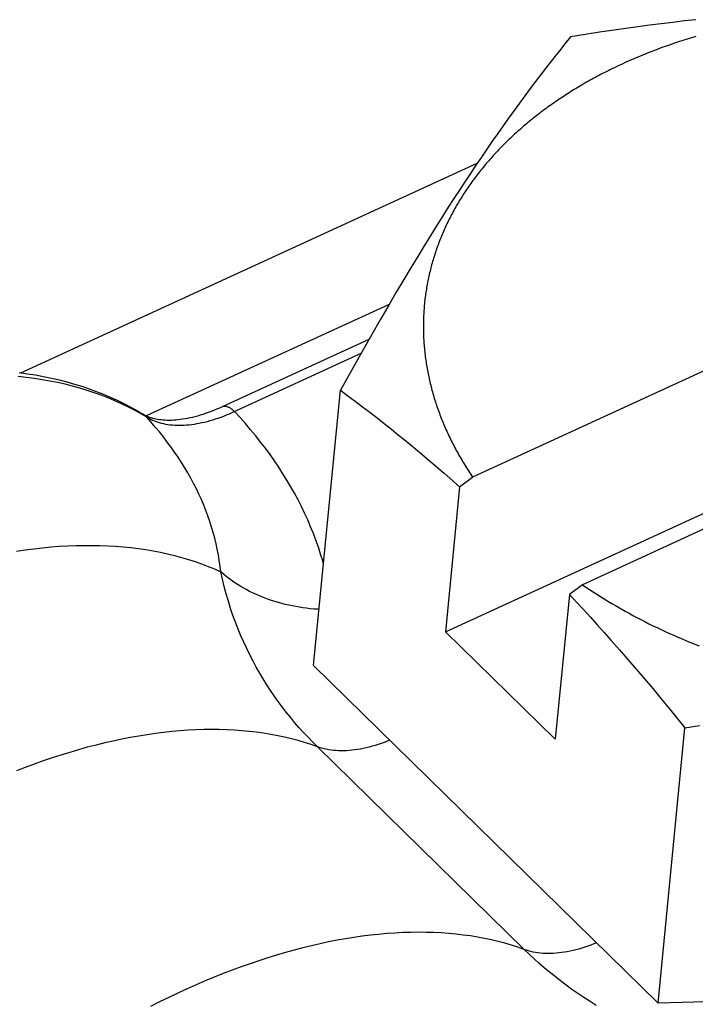
# Model space of a CAD drawing. Units: millimetres. Extents: x 0 to 594, y 0 to 420.
# Drawn here: x 513 to 514, y 110 to 112 of the extents above; entities that cross this region are included whole.
import ezdxf

# ---------------------------------------------------------------- set-up
doc = ezdxf.new("R2010")
doc.units = ezdxf.units.MM
doc.header["$LTSCALE"] = 32.67
doc.layers.get('0').update_dxf_attribs({"linetype": 'CONTINUOUS'})

msp = doc.modelspace()

# ---------------------------------------------------------------- linework, layer by layer
at = {"color": 7, "linetype": 'CONTINUOUS'}
for p, q in [((514.4155, 111.6541), (514.3928, 111.6513)), ((514.4381, 111.6568), (514.4155, 111.6541)), ((514.4606, 111.6593), (514.4381, 111.6568)), ((514.273, 111.6349), (514.2448, 111.6307)), ((514.301, 111.639), (514.273, 111.6349)), ((514.3241, 111.6423), (514.301, 111.639)), ((514.3471, 111.6454), (514.3241, 111.6423)), ((514.37, 111.6484), (514.3471, 111.6454)), ((514.3928, 111.6513), (514.37, 111.6484)), ((514.2162, 111.6262), (514.2053, 111.6125)), ((514.2448, 111.6307), (514.2162, 111.6262)), ((514.4269, 111.6161), (514.4187, 111.6134)), ((514.4352, 111.6188), (514.4269, 111.6161)), ((514.4435, 111.6214), (514.4352, 111.6188)), ((514.4518, 111.6239), (514.4435, 111.6214)), ((514.4602, 111.6264), (514.4518, 111.6239)), ((514.1945, 111.5989), (514.1837, 111.5852)), ((514.2053, 111.6125), (514.1945, 111.5989)), ((514.3705, 111.5958), (514.3627, 111.5927)), ((514.3785, 111.5989), (514.3705, 111.5958)), ((514.3864, 111.6019), (514.3785, 111.5989)), ((514.3944, 111.6048), (514.3864, 111.6019)), ((514.4025, 111.6077), (514.3944, 111.6048)), ((514.4106, 111.6106), (514.4025, 111.6077)), ((514.4187, 111.6134), (514.4106, 111.6106)), ((514.1837, 111.5852), (514.1695, 111.5668)), ((514.3241, 111.5763), (514.3166, 111.5728)), ((514.3317, 111.5797), (514.3241, 111.5763)), ((514.3394, 111.583), (514.3317, 111.5797)), ((514.3471, 111.5863), (514.3394, 111.583)), ((514.3549, 111.5895), (514.3471, 111.5863)), ((514.3627, 111.5927), (514.3549, 111.5895)), ((514.1695, 111.5668), (514.1589, 111.553)), ((514.2833, 111.5566), (514.2796, 111.5548)), ((514.2869, 111.5585), (514.2833, 111.5566)), ((514.2906, 111.5603), (514.2869, 111.5585)), ((514.2942, 111.5622), (514.2906, 111.5603)), ((514.2979, 111.564), (514.2942, 111.5622)), ((514.3016, 111.5658), (514.2979, 111.564)), ((514.3091, 111.5693), (514.3016, 111.5658)), ((514.3166, 111.5728), (514.3091, 111.5693)), ((514.1483, 111.5391), (514.1378, 111.5251)), ((514.1589, 111.553), (514.1483, 111.5391)), ((514.2476, 111.5375), (514.2442, 111.5355)), ((514.2511, 111.5394), (514.2476, 111.5375)), ((514.2546, 111.5414), (514.2511, 111.5394)), ((514.2582, 111.5433), (514.2546, 111.5414)), ((514.2617, 111.5453), (514.2582, 111.5433)), ((514.2653, 111.5472), (514.2617, 111.5453)), ((514.2688, 111.5491), (514.2653, 111.5472)), ((514.2724, 111.551), (514.2688, 111.5491)), ((514.276, 111.5529), (514.2724, 111.551)), ((514.2796, 111.5548), (514.276, 111.5529)), ((514.1378, 111.5251), (514.1273, 111.5109)), ((514.2169, 111.5191), (514.2135, 111.517)), ((514.2202, 111.5212), (514.2169, 111.5191)), ((514.2236, 111.5233), (514.2202, 111.5212)), ((514.227, 111.5253), (514.2236, 111.5233)), ((514.2304, 111.5274), (514.227, 111.5253)), ((514.2338, 111.5294), (514.2304, 111.5274)), ((514.2372, 111.5314), (514.2338, 111.5294)), ((514.2407, 111.5335), (514.2372, 111.5314)), ((514.2442, 111.5355), (514.2407, 111.5335)), ((514.1273, 111.5109), (514.1167, 111.4966)), ((514.1874, 111.4998), (514.1842, 111.4976)), ((514.1906, 111.502), (514.1874, 111.4998)), ((514.1939, 111.5042), (514.1906, 111.502)), ((514.1971, 111.5063), (514.1939, 111.5042)), ((514.2004, 111.5085), (514.1971, 111.5063)), ((514.2036, 111.5106), (514.2004, 111.5085)), ((514.2069, 111.5128), (514.2036, 111.5106)), ((514.2102, 111.5149), (514.2069, 111.5128)), ((514.2135, 111.517), (514.2102, 111.5149)), ((514.1062, 111.4822), (514.0957, 111.4676)), ((514.1167, 111.4966), (514.1062, 111.4822)), ((514.1624, 111.4818), (514.1593, 111.4795)), ((514.1655, 111.4841), (514.1624, 111.4818)), ((514.1685, 111.4864), (514.1655, 111.4841)), ((514.1717, 111.4886), (514.1685, 111.4864)), ((514.1748, 111.4909), (514.1717, 111.4886)), ((514.1779, 111.4931), (514.1748, 111.4909)), ((514.1811, 111.4954), (514.1779, 111.4931)), ((514.1842, 111.4976), (514.1811, 111.4954)), ((515.5437, 111.4654), (514.0255, 110.7683)), ((514.0957, 111.4676), (514.0851, 111.4528)), ((514.1355, 111.4607), (514.1327, 111.4583)), ((514.1385, 111.4631), (514.1355, 111.4607)), ((514.1414, 111.4655), (514.1385, 111.4631)), ((514.1443, 111.4679), (514.1414, 111.4655)), ((514.1473, 111.4702), (514.1443, 111.4679)), ((514.1503, 111.4725), (514.1473, 111.4702)), ((514.1533, 111.4749), (514.1503, 111.4725)), ((514.1563, 111.4772), (514.1533, 111.4749)), ((514.1593, 111.4795), (514.1563, 111.4772)), ((514.0851, 111.4528), (514.0745, 111.4378)), ((514.1157, 111.4437), (514.1129, 111.4413)), ((514.1185, 111.4462), (514.1157, 111.4437)), ((514.1213, 111.4487), (514.1185, 111.4462)), ((514.1241, 111.4511), (514.1213, 111.4487)), ((514.1269, 111.4535), (514.1241, 111.4511)), ((514.1298, 111.4559), (514.1269, 111.4535)), ((514.1327, 111.4583), (514.1298, 111.4559)), ((514.0639, 111.4226), (514.0533, 111.4073)), ((514.0745, 111.4378), (514.0639, 111.4226)), ((514.0941, 111.4237), (514.0915, 111.4212)), ((514.0967, 111.4263), (514.0941, 111.4237)), ((514.0994, 111.4288), (514.0967, 111.4263)), ((514.102, 111.4313), (514.0994, 111.4288)), ((514.1047, 111.4338), (514.102, 111.4313)), ((514.1074, 111.4363), (514.1047, 111.4338)), ((514.1102, 111.4388), (514.1074, 111.4363)), ((514.1129, 111.4413), (514.1102, 111.4388)), ((514.0533, 111.4073), (514.0426, 111.3917)), ((514.0737, 111.4031), (514.0712, 111.4004)), ((514.0762, 111.4057), (514.0737, 111.4031)), ((514.0787, 111.4083), (514.0762, 111.4057)), ((514.0812, 111.4109), (514.0787, 111.4083)), ((514.0837, 111.4135), (514.0812, 111.4109)), ((514.0863, 111.416), (514.0837, 111.4135)), ((514.0889, 111.4186), (514.0863, 111.416)), ((514.0915, 111.4212), (514.0889, 111.4186)), ((514.0426, 111.3917), (514.0319, 111.3759)), ((514.0569, 111.3845), (514.0545, 111.3818)), ((514.0592, 111.3872), (514.0569, 111.3845)), ((514.0616, 111.3898), (514.0592, 111.3872)), ((514.064, 111.3925), (514.0616, 111.3898)), ((514.0664, 111.3952), (514.064, 111.3925)), ((514.0688, 111.3978), (514.0664, 111.3952)), ((514.0712, 111.4004), (514.0688, 111.3978)), ((514.0319, 111.3759), (514.0212, 111.3599)), ((514.041, 111.3655), (514.0388, 111.3627)), ((514.0432, 111.3682), (514.041, 111.3655)), ((514.0454, 111.371), (514.0432, 111.3682)), ((514.0477, 111.3737), (514.0454, 111.371)), ((514.05, 111.3764), (514.0477, 111.3737)), ((514.0522, 111.3791), (514.05, 111.3764)), ((514.0545, 111.3818), (514.0522, 111.3791)), ((514.0212, 111.3599), (514.0105, 111.3437)), ((514.0262, 111.3461), (514.0241, 111.3433)), ((514.0282, 111.3489), (514.0262, 111.3461)), ((514.0303, 111.3517), (514.0282, 111.3489)), ((514.0324, 111.3545), (514.0303, 111.3517)), ((514.0345, 111.3572), (514.0324, 111.3545)), ((514.0367, 111.36), (514.0345, 111.3572)), ((514.0388, 111.3627), (514.0367, 111.36)), ((513.9997, 111.3273), (513.9889, 111.3107)), ((514.0105, 111.3437), (513.9997, 111.3273)), ((514.0123, 111.3263), (514.0104, 111.3234)), ((514.0142, 111.3291), (514.0123, 111.3263)), ((514.0162, 111.332), (514.0142, 111.3291)), ((514.0181, 111.3348), (514.0162, 111.332)), ((514.0201, 111.3376), (514.0181, 111.3348)), ((514.0221, 111.3405), (514.0201, 111.3376)), ((514.0241, 111.3433), (514.0221, 111.3405)), ((513.9889, 111.3107), (513.9781, 111.2939)), ((514.0013, 111.309), (513.9995, 111.3061)), ((514.0031, 111.3119), (514.0013, 111.309)), ((514.0049, 111.3148), (514.0031, 111.3119)), ((514.0067, 111.3177), (514.0049, 111.3148)), ((514.0085, 111.3206), (514.0067, 111.3177)), ((514.0104, 111.3234), (514.0085, 111.3206)), ((513.9781, 111.2939), (513.9673, 111.2769)), ((513.9893, 111.2886), (513.9877, 111.2856)), ((513.991, 111.2915), (513.9893, 111.2886)), ((513.9926, 111.2944), (513.991, 111.2915)), ((513.9943, 111.2974), (513.9926, 111.2944)), ((513.996, 111.3003), (513.9943, 111.2974)), ((513.9978, 111.3032), (513.996, 111.3003)), ((513.9995, 111.3061), (513.9978, 111.3032)), ((513.9673, 111.2769), (513.9565, 111.2598)), ((513.9799, 111.2708), (513.9785, 111.2678)), ((513.9815, 111.2737), (513.9799, 111.2708)), ((513.983, 111.2767), (513.9815, 111.2737)), ((513.9845, 111.2797), (513.983, 111.2767)), ((513.9861, 111.2826), (513.9845, 111.2797)), ((513.9877, 111.2856), (513.9861, 111.2826)), ((513.9565, 111.2598), (513.9438, 111.2395)), ((513.97, 111.2497), (513.9686, 111.2467)), ((513.9713, 111.2527), (513.97, 111.2497)), ((513.9727, 111.2558), (513.9713, 111.2527)), ((513.9741, 111.2588), (513.9727, 111.2558)), ((513.9755, 111.2618), (513.9741, 111.2588)), ((513.977, 111.2648), (513.9755, 111.2618)), ((513.9785, 111.2678), (513.977, 111.2648)), ((515.7576, 111.2557), (514.2394, 110.5586)), ((513.9438, 111.2395), (513.9312, 111.219)), ((513.9623, 111.2315), (513.9611, 111.2284)), ((513.9635, 111.2345), (513.9623, 111.2315)), ((513.9648, 111.2376), (513.9635, 111.2345)), ((513.966, 111.2406), (513.9648, 111.2376)), ((513.9673, 111.2437), (513.966, 111.2406)), ((513.9686, 111.2467), (513.9673, 111.2437)), ((513.9312, 111.219), (513.9185, 111.1982)), ((513.9554, 111.213), (513.9543, 111.2099)), ((513.9565, 111.2161), (513.9554, 111.213)), ((513.9576, 111.2192), (513.9565, 111.2161)), ((513.9588, 111.2223), (513.9576, 111.2192)), ((513.9599, 111.2253), (513.9588, 111.2223)), ((513.9611, 111.2284), (513.9599, 111.2253)), ((513.9185, 111.1982), (513.9058, 111.1773)), ((513.9493, 111.1944), (513.9484, 111.1913)), ((513.9503, 111.1975), (513.9493, 111.1944)), ((513.9513, 111.2006), (513.9503, 111.1975)), ((513.9523, 111.2037), (513.9513, 111.2006)), ((513.9533, 111.2068), (513.9523, 111.2037)), ((513.9543, 111.2099), (513.9533, 111.2068)), ((513.9058, 111.1773), (513.8913, 111.153)), ((513.944, 111.1756), (513.9432, 111.1725)), ((513.9449, 111.1788), (513.944, 111.1756)), ((513.9457, 111.1819), (513.9449, 111.1788)), ((513.9466, 111.185), (513.9457, 111.1819)), ((513.9475, 111.1882), (513.9466, 111.185)), ((513.9484, 111.1913), (513.9475, 111.1882)), ((513.9727, 110.4671), (515.5398, 111.1866)), ((513.9396, 111.1567), (513.9389, 111.1535)), ((513.9403, 111.1599), (513.9396, 111.1567)), ((513.941, 111.163), (513.9403, 111.1599)), ((513.9417, 111.1662), (513.941, 111.163)), ((513.9425, 111.1693), (513.9417, 111.1662)), ((513.9432, 111.1725), (513.9425, 111.1693)), ((513.8913, 111.153), (513.8767, 111.1284)), ((513.9354, 111.1345), (513.9349, 111.1313)), ((513.9359, 111.1377), (513.9354, 111.1345)), ((513.9365, 111.1408), (513.9359, 111.1377)), ((513.937, 111.144), (513.9365, 111.1408)), ((513.9376, 111.1472), (513.937, 111.144)), ((513.9383, 111.1504), (513.9376, 111.1472)), ((513.9389, 111.1535), (513.9383, 111.1504)), ((513.8767, 111.1284), (513.8621, 111.1034)), ((513.9327, 111.1153), (513.9323, 111.1121)), ((513.9331, 111.1185), (513.9327, 111.1153)), ((513.9335, 111.1217), (513.9331, 111.1185)), ((513.9339, 111.1249), (513.9335, 111.1217)), ((513.9344, 111.1281), (513.9339, 111.1249)), ((513.9349, 111.1313), (513.9344, 111.1281)), ((513.8629, 111.1047), (513.3895, 110.8873)), ((513.8621, 111.1034), (513.8456, 111.0749)), ((513.9308, 111.0961), (513.9306, 111.0929)), ((513.9311, 111.0993), (513.9308, 111.0961)), ((513.9313, 111.1025), (513.9311, 111.0993)), ((513.9316, 111.1057), (513.9313, 111.1025)), ((513.932, 111.1089), (513.9316, 111.1057)), ((513.9323, 111.1121), (513.932, 111.1089)), ((513.9299, 111.08), (513.9298, 111.0767)), ((513.93, 111.0832), (513.9299, 111.08)), ((513.9302, 111.0864), (513.93, 111.0832)), ((513.9304, 111.0896), (513.9302, 111.0864)), ((513.9306, 111.0929), (513.9304, 111.0896)), ((513.8456, 111.0749), (513.829, 111.0459)), ((513.9296, 111.0703), (513.9295, 111.0671)), ((513.9295, 111.0671), (513.9295, 111.0638)), ((513.9295, 111.0638), (513.9295, 111.0606)), ((513.9295, 111.0606), (513.9295, 111.0574)), ((513.9297, 111.0735), (513.9296, 111.0703)), ((513.9298, 111.0767), (513.9297, 111.0735)), ((513.829, 111.0459), (513.8103, 111.013)), ((513.9295, 111.0574), (513.9296, 111.0541)), ((513.9296, 111.0541), (513.9296, 111.0509)), ((513.9296, 111.0509), (513.9297, 111.0477)), ((513.9297, 111.0477), (513.9298, 111.0444)), ((513.9298, 111.0444), (513.93, 111.0412)), ((513.93, 111.0412), (513.9301, 111.038)), ((513.8235, 111.0364), (513.5373, 110.905)), ((513.9301, 111.038), (513.9303, 111.0347)), ((513.9303, 111.0347), (513.9305, 111.0315)), ((513.9305, 111.0315), (513.9307, 111.0282)), ((513.9307, 111.0282), (513.931, 111.025)), ((513.931, 111.025), (513.9312, 111.0218)), ((513.9312, 111.0218), (513.9315, 111.0185)), ((513.8103, 111.013), (513.7894, 110.9759)), ((513.9315, 111.0185), (513.9319, 111.0153)), ((513.9319, 111.0153), (513.9322, 111.012)), ((513.9322, 111.012), (513.9326, 111.0088)), ((513.9326, 111.0088), (513.9329, 111.0055)), ((513.9329, 111.0055), (513.9333, 111.0023)), ((513.9333, 111.0023), (513.9338, 110.9991)), ((513.9338, 110.9991), (513.9342, 110.9958)), ((513.9342, 110.9958), (513.9347, 110.9926)), ((513.9347, 110.9926), (513.9352, 110.9893)), ((513.9352, 110.9893), (513.9357, 110.9861)), ((513.9357, 110.9861), (513.9363, 110.9829)), ((513.9363, 110.9829), (513.9368, 110.9796)), ((513.142, 110.9719), (513.1581, 110.9697)), ((513.1581, 110.9697), (513.1739, 110.9672)), ((513.1739, 110.9672), (513.1895, 110.9643)), ((513.1895, 110.9643), (513.2049, 110.9611)), ((513.7894, 110.9759), (513.7682, 110.9376)), ((513.9368, 110.9796), (513.9374, 110.9764)), ((513.9374, 110.9764), (513.938, 110.9732)), ((513.938, 110.9732), (513.9387, 110.9699)), ((513.9387, 110.9699), (513.9393, 110.9667)), ((513.9393, 110.9667), (513.94, 110.9635)), ((513.94, 110.9635), (513.9407, 110.9602)), ((513.2049, 110.9611), (513.2201, 110.9576)), ((513.2201, 110.9576), (513.235, 110.9537)), ((513.235, 110.9537), (513.2497, 110.9495)), ((513.2497, 110.9495), (513.2642, 110.9451)), ((513.2642, 110.9451), (513.2784, 110.9402)), ((513.9407, 110.9602), (513.9414, 110.957)), ((513.9414, 110.957), (513.9422, 110.9538)), ((513.9422, 110.9538), (513.943, 110.9505)), ((513.943, 110.9505), (513.9438, 110.9473)), ((513.9438, 110.9473), (513.9446, 110.9441)), ((513.9446, 110.9441), (513.9454, 110.9409)), ((513.2784, 110.9402), (513.2924, 110.9351)), ((513.2924, 110.9351), (513.3062, 110.9297)), ((513.3062, 110.9297), (513.3196, 110.9239)), ((513.3196, 110.9239), (513.3329, 110.9179)), ((513.7158, 110.4012), (513.7682, 110.9376)), ((513.7682, 110.9376), (513.7826, 110.9268)), ((513.7826, 110.9268), (513.7969, 110.9161)), ((513.9454, 110.9409), (513.9463, 110.9376)), ((513.9463, 110.9376), (513.9472, 110.9344)), ((513.9472, 110.9344), (513.9481, 110.9312)), ((513.9481, 110.9312), (513.949, 110.928)), ((513.949, 110.928), (513.9499, 110.9248)), ((513.9499, 110.9248), (513.9509, 110.9216)), ((513.3329, 110.9179), (513.3459, 110.9115)), ((513.3459, 110.9115), (513.3586, 110.9049)), ((513.3586, 110.9049), (513.3711, 110.8979)), ((513.5373, 110.905), (513.5322, 110.9027)), ((513.7969, 110.9161), (513.8112, 110.9052)), ((513.8112, 110.9052), (513.8253, 110.8944)), ((513.9509, 110.9216), (513.9519, 110.9184)), ((513.9519, 110.9184), (513.9529, 110.9151)), ((513.9529, 110.9151), (513.954, 110.9119)), ((513.954, 110.9119), (513.955, 110.9087)), ((513.955, 110.9087), (513.9561, 110.9055)), ((513.9561, 110.9055), (513.9572, 110.9023)), ((513.3711, 110.8979), (513.3833, 110.8907)), ((513.386, 110.8891), (513.3833, 110.8907)), ((513.389, 110.8876), (513.386, 110.8891)), ((513.392, 110.8862), (513.389, 110.8876)), ((513.3951, 110.8849), (513.392, 110.8862)), ((513.4846, 110.8858), (513.4797, 110.8846)), ((513.4897, 110.8872), (513.4846, 110.8858)), ((513.4948, 110.8887), (513.4897, 110.8872)), ((513.5, 110.8903), (513.4948, 110.8887)), ((513.5052, 110.8921), (513.5, 110.8903)), ((513.5105, 110.8939), (513.5052, 110.8921)), ((513.5159, 110.8959), (513.5105, 110.8939)), ((513.5213, 110.8981), (513.5159, 110.8959)), ((513.5267, 110.9003), (513.5213, 110.8981)), ((513.5322, 110.9027), (513.5267, 110.9003)), ((513.8253, 110.8944), (513.8393, 110.8835)), ((513.9572, 110.9023), (513.9584, 110.8991)), ((513.9584, 110.8991), (513.9595, 110.896)), ((513.9595, 110.896), (513.9607, 110.8928)), ((513.9607, 110.8928), (513.9619, 110.8896)), ((513.9619, 110.8896), (513.9631, 110.8864)), ((513.9631, 110.8864), (513.9643, 110.8832)), ((513.3983, 110.8838), (513.3951, 110.8849)), ((513.4015, 110.8828), (513.3983, 110.8838)), ((513.4049, 110.8819), (513.4015, 110.8828)), ((513.4082, 110.8812), (513.4049, 110.8819)), ((513.4117, 110.8805), (513.4082, 110.8812)), ((513.4153, 110.8799), (513.4117, 110.8805)), ((513.4189, 110.8795), (513.4153, 110.8799)), ((513.4227, 110.8791), (513.4189, 110.8795)), ((513.4265, 110.8789), (513.4227, 110.8791)), ((513.4305, 110.8787), (513.4265, 110.8789)), ((513.4345, 110.8787), (513.4305, 110.8787)), ((513.4386, 110.8788), (513.4345, 110.8787)), ((513.4428, 110.8789), (513.4386, 110.8788)), ((513.4471, 110.8792), (513.4428, 110.8789)), ((513.4515, 110.8796), (513.4471, 110.8792)), ((513.456, 110.8802), (513.4515, 110.8796)), ((513.4605, 110.8808), (513.456, 110.8802)), ((513.4652, 110.8816), (513.4605, 110.8808)), ((513.4699, 110.8825), (513.4652, 110.8816)), ((513.4748, 110.8835), (513.4699, 110.8825)), ((513.4797, 110.8846), (513.4748, 110.8835)), ((513.8393, 110.8835), (513.8533, 110.8725)), ((513.8533, 110.8725), (513.8673, 110.8614)), ((513.9643, 110.8832), (513.9656, 110.88)), ((513.9656, 110.88), (513.9669, 110.8769)), ((513.9669, 110.8769), (513.9682, 110.8737)), ((513.9682, 110.8737), (513.9695, 110.8705)), ((513.9695, 110.8705), (513.9709, 110.8674)), ((513.9709, 110.8674), (513.9722, 110.8642)), ((513.8673, 110.8614), (513.8812, 110.8502)), ((513.8812, 110.8502), (513.8923, 110.8412)), ((513.9722, 110.8642), (513.9736, 110.861)), ((513.9736, 110.861), (513.975, 110.8579)), ((513.975, 110.8579), (513.9765, 110.8547)), ((513.9765, 110.8547), (513.9779, 110.8516)), ((513.9779, 110.8516), (513.9794, 110.8484)), ((513.9794, 110.8484), (513.9809, 110.8453)), ((513.8923, 110.8412), (513.9034, 110.8321)), ((513.9034, 110.8321), (513.9145, 110.823)), ((513.9809, 110.8453), (513.9825, 110.8422)), ((513.9825, 110.8422), (513.984, 110.839)), ((513.984, 110.839), (513.9856, 110.8359)), ((513.9856, 110.8359), (513.9872, 110.8328)), ((513.9872, 110.8328), (513.9888, 110.8297)), ((513.9888, 110.8297), (513.9904, 110.8265)), ((513.9145, 110.823), (513.9256, 110.8137)), ((513.9256, 110.8137), (513.9366, 110.8044)), ((513.9904, 110.8265), (513.9921, 110.8234)), ((513.9921, 110.8234), (513.9937, 110.8203)), ((513.9937, 110.8203), (513.9954, 110.8172)), ((513.9954, 110.8172), (513.9971, 110.8141)), ((513.9971, 110.8141), (513.9989, 110.811)), ((513.9989, 110.811), (514.0006, 110.808)), ((513.9366, 110.8044), (513.9477, 110.795)), ((513.9477, 110.795), (513.9587, 110.7856)), ((514.0006, 110.808), (514.0024, 110.8049)), ((514.0024, 110.8049), (514.0042, 110.8018)), ((514.0042, 110.8018), (514.0061, 110.7987)), ((514.0061, 110.7987), (514.0079, 110.7957)), ((514.0079, 110.7957), (514.0098, 110.7926)), ((514.0098, 110.7926), (514.0117, 110.7895)), ((514.0117, 110.7895), (514.0136, 110.7865)), ((513.9587, 110.7856), (513.9698, 110.776)), ((513.9698, 110.776), (513.9809, 110.7663)), ((514.0136, 110.7865), (514.0155, 110.7834)), ((514.0155, 110.7834), (514.0174, 110.7804)), ((514.0174, 110.7804), (514.0194, 110.7774)), ((514.0194, 110.7774), (514.0214, 110.7743)), ((514.0214, 110.7743), (514.0234, 110.7713)), ((514.0234, 110.7713), (514.0255, 110.7683)), ((513.9809, 110.7663), (514.0002, 110.7492)), ((514.0002, 110.7492), (514.0255, 110.7683)), ((514.0002, 110.7492), (513.9727, 110.4671)), ((514.2394, 110.5586), (514.2142, 110.5395)), ((514.2394, 110.5586), (514.2463, 110.5539)), ((514.2463, 110.5539), (514.2533, 110.5492)), ((514.2533, 110.5492), (514.2603, 110.5446)), ((514.2603, 110.5446), (514.2675, 110.54)), ((514.2675, 110.54), (514.2746, 110.5355)), ((514.2142, 110.5395), (514.1866, 110.2574)), ((514.2142, 110.5395), (514.2278, 110.5249)), ((514.2278, 110.5249), (514.2413, 110.5101)), ((514.2746, 110.5355), (514.2819, 110.531)), ((514.2819, 110.531), (514.2892, 110.5266)), ((514.2892, 110.5266), (514.2965, 110.5221)), ((514.2965, 110.5221), (514.3039, 110.5178)), ((514.2413, 110.5101), (514.2549, 110.4953)), ((514.3039, 110.5178), (514.3114, 110.5135)), ((514.3114, 110.5135), (514.3151, 110.5113)), ((514.3151, 110.5113), (514.3227, 110.5071)), ((514.3227, 110.5071), (514.3303, 110.5029)), ((514.3303, 110.5029), (514.3379, 110.4988)), ((514.2549, 110.4953), (514.2684, 110.4803)), ((514.3379, 110.4988), (514.3456, 110.4947)), ((514.3456, 110.4947), (514.3534, 110.4906)), ((514.3534, 110.4906), (514.3612, 110.4867)), ((514.3612, 110.4867), (514.369, 110.4827)), ((514.369, 110.4827), (514.3769, 110.4788)), ((513.9727, 110.4671), (514.1866, 110.2574)), ((514.2684, 110.4803), (514.2819, 110.4652)), ((514.2819, 110.4652), (514.2954, 110.45)), ((514.3769, 110.4788), (514.3849, 110.475)), ((514.3849, 110.475), (514.3929, 110.4712)), ((514.3929, 110.4712), (514.4009, 110.4675)), ((514.4009, 110.4675), (514.409, 110.4638)), ((514.409, 110.4638), (514.4172, 110.4601)), ((514.2954, 110.45), (514.3116, 110.4316)), ((514.4172, 110.4601), (514.4254, 110.4565)), ((514.4254, 110.4565), (514.4336, 110.453)), ((514.4336, 110.453), (514.4419, 110.4495)), ((514.4419, 110.4495), (514.4502, 110.4461)), ((514.4502, 110.4461), (514.4586, 110.4427)), ((514.3116, 110.4316), (514.3277, 110.4131)), ((514.4586, 110.4427), (514.467, 110.4394)), ((514.3277, 110.4131), (514.3439, 110.3943)), ((514.3868, 109.7435), (513.7158, 110.4012)), ((514.3439, 110.3943), (514.3601, 110.3753)), ((514.3601, 110.3753), (514.3763, 110.3561)), ((514.3763, 110.3561), (514.3926, 110.3366)), ((514.3926, 110.3366), (514.409, 110.3169)), ((514.409, 110.3169), (514.4254, 110.2968)), ((514.4254, 110.2968), (514.4392, 110.2799)), ((514.3868, 109.7435), (514.4392, 110.2799)), ((514.4392, 110.2799), (514.4678, 110.2844)), ((515.5059, 109.7744), (514.3868, 109.7435))]:
    msp.add_line(p, q, dxfattribs=at)
at = {"color": 9, "linetype": 'CONTINUOUS'}
for p, q in [((513.1455, 110.9715), (514.0344, 111.3796)), ((513.8079, 111.0088), (513.5563, 110.8933)), ((513.1559, 110.9623), (513.1401, 110.964)), ((513.1714, 110.9602), (513.1559, 110.9623)), ((513.1868, 110.9579), (513.1714, 110.9602)), ((513.2019, 110.9552), (513.1868, 110.9579)), ((513.2169, 110.9523), (513.2019, 110.9552)), ((513.2316, 110.949), (513.2169, 110.9523)), ((513.2461, 110.9453), (513.2316, 110.949)), ((513.2604, 110.9414), (513.2461, 110.9453)), ((513.2745, 110.9371), (513.2604, 110.9414)), ((513.2883, 110.9326), (513.2745, 110.9371)), ((513.302, 110.9277), (513.2883, 110.9326)), ((513.3153, 110.9225), (513.302, 110.9277)), ((513.3285, 110.9169), (513.3153, 110.9225)), ((513.3414, 110.9111), (513.3285, 110.9169)), ((513.3541, 110.905), (513.3414, 110.9111)), ((513.3665, 110.8985), (513.3541, 110.905)), ((513.5375, 110.9051), (513.5373, 110.905)), ((513.5383, 110.9054), (513.5375, 110.9051)), ((513.5392, 110.9056), (513.5383, 110.9054)), ((513.5401, 110.9058), (513.5392, 110.9056)), ((513.5411, 110.906), (513.5401, 110.9058)), ((513.542, 110.906), (513.5411, 110.906)), ((513.543, 110.906), (513.542, 110.906)), ((513.544, 110.9059), (513.543, 110.906)), ((513.545, 110.9058), (513.544, 110.9059)), ((513.546, 110.9056), (513.545, 110.9058)), ((513.5471, 110.9053), (513.546, 110.9056)), ((513.5482, 110.9049), (513.5471, 110.9053)), ((513.5493, 110.9045), (513.5482, 110.9049)), ((513.5504, 110.904), (513.5493, 110.9045)), ((513.3786, 110.8918), (513.3665, 110.8985)), ((513.3906, 110.8847), (513.3786, 110.8918)), ((513.3845, 110.8899), (513.3833, 110.8907)), ((513.3858, 110.889), (513.3845, 110.8899)), ((513.3871, 110.888), (513.3858, 110.889)), ((513.3883, 110.887), (513.3871, 110.888)), ((513.3894, 110.8859), (513.3883, 110.887)), ((513.3906, 110.8847), (513.3894, 110.8859)), ((513.5401, 110.8865), (513.5347, 110.8845)), ((513.5455, 110.8887), (513.5401, 110.8865)), ((513.5509, 110.8909), (513.5455, 110.8887)), ((513.5515, 110.9035), (513.5504, 110.904)), ((513.5563, 110.8933), (513.5509, 110.8909)), ((513.5526, 110.9029), (513.5515, 110.9035)), ((513.5537, 110.9022), (513.5526, 110.9029)), ((513.5549, 110.9015), (513.5537, 110.9022)), ((513.556, 110.9007), (513.5549, 110.9015)), ((513.5571, 110.8998), (513.556, 110.9007)), ((513.5583, 110.8989), (513.5571, 110.8998)), ((513.5594, 110.8979), (513.5583, 110.8989)), ((513.5606, 110.8969), (513.5594, 110.8979)), ((513.5617, 110.8958), (513.5606, 110.8969)), ((513.5724, 110.8842), (513.5617, 110.8958)), ((513.3939, 110.8828), (513.3906, 110.8847)), ((513.399, 110.8753), (513.3906, 110.8847)), ((513.3973, 110.881), (513.3939, 110.8828)), ((513.4008, 110.8793), (513.3973, 110.881)), ((513.4073, 110.8657), (513.399, 110.8753)), ((513.4044, 110.8778), (513.4008, 110.8793)), ((513.408, 110.8763), (513.4044, 110.8778)), ((513.4118, 110.875), (513.408, 110.8763)), ((513.4157, 110.8738), (513.4118, 110.875)), ((513.4196, 110.8727), (513.4157, 110.8738)), ((513.4237, 110.8718), (513.4196, 110.8727)), ((513.4278, 110.871), (513.4237, 110.8718)), ((513.432, 110.8703), (513.4278, 110.871)), ((513.4363, 110.8697), (513.432, 110.8703)), ((513.4406, 110.8693), (513.4363, 110.8697)), ((513.4451, 110.8689), (513.4406, 110.8693)), ((513.4496, 110.8687), (513.4451, 110.8689)), ((513.4542, 110.8687), (513.4496, 110.8687)), ((513.4588, 110.8687), (513.4542, 110.8687)), ((513.4635, 110.8689), (513.4588, 110.8687)), ((513.4683, 110.8692), (513.4635, 110.8689)), ((513.4731, 110.8696), (513.4683, 110.8692)), ((513.478, 110.8702), (513.4731, 110.8696)), ((513.4829, 110.8709), (513.478, 110.8702)), ((513.4879, 110.8717), (513.4829, 110.8709)), ((513.4929, 110.8726), (513.4879, 110.8717)), ((513.498, 110.8737), (513.4929, 110.8726)), ((513.5031, 110.8749), (513.498, 110.8737)), ((513.5083, 110.8762), (513.5031, 110.8749)), ((513.5135, 110.8776), (513.5083, 110.8762)), ((513.5188, 110.8791), (513.5135, 110.8776)), ((513.5241, 110.8808), (513.5188, 110.8791)), ((513.5294, 110.8826), (513.5241, 110.8808)), ((513.5347, 110.8845), (513.5294, 110.8826)), ((513.5829, 110.8724), (513.5724, 110.8842)), ((513.593, 110.8606), (513.5829, 110.8724)), ((513.4153, 110.8561), (513.4073, 110.8657)), ((513.423, 110.8464), (513.4153, 110.8561)), ((513.6029, 110.8486), (513.593, 110.8606)), ((513.6125, 110.8366), (513.6029, 110.8486)), ((513.4306, 110.8366), (513.423, 110.8464)), ((513.4379, 110.8268), (513.4306, 110.8366)), ((513.6218, 110.8244), (513.6125, 110.8366)), ((513.4449, 110.8168), (513.4379, 110.8268)), ((513.4517, 110.8068), (513.4449, 110.8168)), ((513.6308, 110.8121), (513.6218, 110.8244)), ((513.6395, 110.7998), (513.6308, 110.8121)), ((513.4583, 110.7967), (513.4517, 110.8068)), ((513.4646, 110.7866), (513.4583, 110.7967)), ((513.6479, 110.7873), (513.6395, 110.7998)), ((513.4706, 110.7764), (513.4646, 110.7866)), ((513.4764, 110.7661), (513.4706, 110.7764)), ((513.656, 110.7748), (513.6479, 110.7873)), ((513.6638, 110.7622), (513.656, 110.7748)), ((513.482, 110.7557), (513.4764, 110.7661)), ((513.4873, 110.7453), (513.482, 110.7557)), ((513.6713, 110.7494), (513.6638, 110.7622)), ((513.4923, 110.7349), (513.4873, 110.7453)), ((513.4971, 110.7243), (513.4923, 110.7349)), ((513.6785, 110.7367), (513.6713, 110.7494)), ((513.6854, 110.7238), (513.6785, 110.7367)), ((513.5016, 110.7138), (513.4971, 110.7243)), ((513.5058, 110.7031), (513.5016, 110.7138)), ((513.692, 110.7108), (513.6854, 110.7238)), ((513.5098, 110.6925), (513.5058, 110.7031)), ((513.6983, 110.6978), (513.692, 110.7108)), ((513.7043, 110.6847), (513.6983, 110.6978)), ((513.5135, 110.6818), (513.5098, 110.6925)), ((513.517, 110.671), (513.5135, 110.6818)), ((513.7099, 110.6716), (513.7043, 110.6847)), ((513.5202, 110.6602), (513.517, 110.671)), ((513.5231, 110.6494), (513.5202, 110.6602)), ((513.7153, 110.6584), (513.7099, 110.6716)), ((513.7203, 110.6451), (513.7153, 110.6584)), ((513.5257, 110.6385), (513.5231, 110.6494)), ((513.5281, 110.6276), (513.5257, 110.6385)), ((513.725, 110.6318), (513.7203, 110.6451)), ((513.1372, 110.6241), (513.154, 110.6265)), ((513.154, 110.6265), (513.1707, 110.6287)), ((513.1707, 110.6287), (513.1873, 110.6306)), ((513.1873, 110.6306), (513.2038, 110.6321)), ((513.2038, 110.6321), (513.2201, 110.6334)), ((513.2201, 110.6334), (513.2363, 110.6343)), ((513.2363, 110.6343), (513.2523, 110.635)), ((513.2523, 110.635), (513.2681, 110.6353)), ((513.2681, 110.6353), (513.2838, 110.6353)), ((513.2838, 110.6353), (513.2994, 110.6351)), ((513.2994, 110.6351), (513.3147, 110.6345)), ((513.3147, 110.6345), (513.3299, 110.6336)), ((513.3299, 110.6336), (513.345, 110.6324)), ((513.345, 110.6324), (513.3598, 110.6309)), ((513.3598, 110.6309), (513.3745, 110.6291)), ((513.3745, 110.6291), (513.389, 110.627)), ((513.389, 110.627), (513.4032, 110.6245)), ((513.4032, 110.6245), (513.4173, 110.6218)), ((513.4173, 110.6218), (513.4312, 110.6188)), ((513.4312, 110.6188), (513.4449, 110.6155)), ((513.5302, 110.6167), (513.5281, 110.6276)), ((513.532, 110.6058), (513.5302, 110.6167)), ((513.7293, 110.6184), (513.725, 110.6318)), ((513.7334, 110.6049), (513.7293, 110.6184)), ((513.4449, 110.6155), (513.4584, 110.6118)), ((513.4584, 110.6118), (513.4717, 110.6079)), ((513.4717, 110.6079), (513.4847, 110.6037)), ((513.4847, 110.6037), (513.4976, 110.5991)), ((513.4976, 110.5991), (513.5102, 110.5943)), ((513.5335, 110.5948), (513.532, 110.6058)), ((513.7351, 110.5988), (513.7334, 110.6049)), ((513.5102, 110.5943), (513.5226, 110.5892)), ((513.5226, 110.5892), (513.5348, 110.5838)), ((513.5348, 110.5838), (513.5335, 110.5948)), ((513.5393, 110.5798), (513.5348, 110.5838)), ((513.538, 110.5692), (513.5348, 110.5838)), ((513.5439, 110.576), (513.5393, 110.5798)), ((513.5416, 110.5548), (513.538, 110.5692)), ((513.5486, 110.5722), (513.5439, 110.576)), ((513.5535, 110.5685), (513.5486, 110.5722)), ((513.5585, 110.5649), (513.5535, 110.5685)), ((513.5636, 110.5614), (513.5585, 110.5649)), ((513.5689, 110.5581), (513.5636, 110.5614)), ((513.5454, 110.5405), (513.5416, 110.5548)), ((513.5496, 110.5264), (513.5454, 110.5405)), ((513.5742, 110.5548), (513.5689, 110.5581)), ((513.5797, 110.5516), (513.5742, 110.5548)), ((513.5854, 110.5485), (513.5797, 110.5516)), ((513.5911, 110.5455), (513.5854, 110.5485)), ((513.5969, 110.5427), (513.5911, 110.5455)), ((513.6029, 110.5399), (513.5969, 110.5427)), ((513.6089, 110.5373), (513.6029, 110.5399)), ((513.554, 110.5125), (513.5496, 110.5264)), ((513.615, 110.5347), (513.6089, 110.5373)), ((513.6213, 110.5323), (513.615, 110.5347)), ((513.6276, 110.53), (513.6213, 110.5323)), ((513.634, 110.5278), (513.6276, 110.53)), ((513.6405, 110.5258), (513.634, 110.5278)), ((513.6471, 110.5238), (513.6405, 110.5258)), ((513.6537, 110.522), (513.6471, 110.5238)), ((513.6605, 110.5203), (513.6537, 110.522)), ((513.5586, 110.4988), (513.554, 110.5125)), ((513.6672, 110.5187), (513.6605, 110.5203)), ((513.6741, 110.5173), (513.6672, 110.5187)), ((513.681, 110.516), (513.6741, 110.5173)), ((513.688, 110.5148), (513.681, 110.516)), ((513.695, 110.5137), (513.688, 110.5148)), ((513.7021, 110.5127), (513.695, 110.5137)), ((513.7092, 110.5119), (513.7021, 110.5127)), ((513.7163, 110.5112), (513.7092, 110.5119)), ((513.7235, 110.5107), (513.7163, 110.5112)), ((513.7265, 110.5105), (513.7235, 110.5107)), ((513.5636, 110.4854), (513.5586, 110.4988)), ((513.5687, 110.4722), (513.5636, 110.4854)), ((513.5741, 110.4593), (513.5687, 110.4722)), ((513.5797, 110.4466), (513.5741, 110.4593)), ((513.5855, 110.4341), (513.5797, 110.4466)), ((513.5915, 110.4219), (513.5855, 110.4341)), ((513.5977, 110.4098), (513.5915, 110.4219)), ((513.6041, 110.398), (513.5977, 110.4098)), ((513.6107, 110.3864), (513.6041, 110.398)), ((513.6175, 110.375), (513.6107, 110.3864)), ((513.6245, 110.3638), (513.6175, 110.375)), ((513.6317, 110.3528), (513.6245, 110.3638)), ((513.6391, 110.3419), (513.6317, 110.3528)), ((513.6467, 110.3313), (513.6391, 110.3419)), ((513.6544, 110.3208), (513.6467, 110.3313)), ((513.6623, 110.3105), (513.6544, 110.3208)), ((513.6704, 110.3004), (513.6623, 110.3105)), ((513.6787, 110.2904), (513.6704, 110.3004)), ((513.4394, 110.2725), (513.4235, 110.2708)), ((513.4552, 110.2739), (513.4394, 110.2725)), ((513.4708, 110.275), (513.4552, 110.2739)), ((513.4863, 110.2758), (513.4708, 110.275)), ((513.5017, 110.2763), (513.4863, 110.2758)), ((513.5168, 110.2765), (513.5017, 110.2763)), ((513.5319, 110.2763), (513.5168, 110.2765)), ((513.5467, 110.2759), (513.5319, 110.2763)), ((513.5614, 110.2752), (513.5467, 110.2759)), ((513.5759, 110.2742), (513.5614, 110.2752)), ((513.5903, 110.2728), (513.5759, 110.2742)), ((513.6044, 110.2712), (513.5903, 110.2728)), ((513.6872, 110.2806), (513.6787, 110.2904)), ((513.6959, 110.2709), (513.6872, 110.2806)), ((513.3254, 110.2541), (513.3087, 110.2503)), ((513.342, 110.2576), (513.3254, 110.2541)), ((513.3586, 110.2609), (513.342, 110.2576)), ((513.375, 110.2638), (513.3586, 110.2609)), ((513.3913, 110.2664), (513.375, 110.2638)), ((513.4075, 110.2687), (513.3913, 110.2664)), ((513.4235, 110.2708), (513.4075, 110.2687)), ((513.6184, 110.2692), (513.6044, 110.2712)), ((513.6322, 110.267), (513.6184, 110.2692)), ((513.6458, 110.2644), (513.6322, 110.267)), ((513.6592, 110.2616), (513.6458, 110.2644)), ((513.6724, 110.2584), (513.6592, 110.2616)), ((513.6854, 110.2549), (513.6724, 110.2584)), ((513.6982, 110.2512), (513.6854, 110.2549)), ((513.7048, 110.2614), (513.6959, 110.2709)), ((513.7139, 110.252), (513.7048, 110.2614)), ((513.8589, 110.2538), (513.8529, 110.2515)), ((513.864, 110.2559), (513.8589, 110.2538)), ((513.2578, 110.237), (513.2407, 110.232)), ((513.2749, 110.2418), (513.2578, 110.237)), ((513.2918, 110.2462), (513.2749, 110.2418)), ((513.3087, 110.2503), (513.2918, 110.2462)), ((513.7107, 110.2471), (513.6982, 110.2512)), ((513.7231, 110.2428), (513.7107, 110.2471)), ((513.7231, 110.2428), (513.7139, 110.252)), ((513.7273, 110.2413), (513.7231, 110.2428)), ((514.1261, 109.8478), (513.7231, 110.2428)), ((513.7316, 110.24), (513.7273, 110.2413)), ((513.736, 110.2389), (513.7316, 110.24)), ((513.7405, 110.2379), (513.736, 110.2389)), ((513.7451, 110.237), (513.7405, 110.2379)), ((513.7498, 110.2363), (513.7451, 110.237)), ((513.7546, 110.2358), (513.7498, 110.2363)), ((513.7595, 110.2354), (513.7546, 110.2358)), ((513.7644, 110.2351), (513.7595, 110.2354)), ((513.7695, 110.235), (513.7644, 110.2351)), ((513.7746, 110.2351), (513.7695, 110.235)), ((513.7798, 110.2353), (513.7746, 110.2351)), ((513.7851, 110.2356), (513.7798, 110.2353)), ((513.7905, 110.2361), (513.7851, 110.2356)), ((513.7959, 110.2368), (513.7905, 110.2361)), ((513.8014, 110.2376), (513.7959, 110.2368)), ((513.8069, 110.2385), (513.8014, 110.2376)), ((513.8125, 110.2396), (513.8069, 110.2385)), ((513.8181, 110.2409), (513.8125, 110.2396)), ((513.8238, 110.2423), (513.8181, 110.2409)), ((513.8296, 110.2439), (513.8238, 110.2423)), ((513.8354, 110.2455), (513.8296, 110.2439)), ((513.8412, 110.2474), (513.8354, 110.2455)), ((513.8471, 110.2494), (513.8412, 110.2474)), ((513.8529, 110.2515), (513.8471, 110.2494)), ((513.1889, 110.2153), (513.1715, 110.2091)), ((513.2063, 110.2211), (513.1889, 110.2153)), ((513.2235, 110.2267), (513.2063, 110.2211)), ((513.2407, 110.232), (513.2235, 110.2267)), ((513.1541, 110.2026), (513.1366, 110.1959)), ((513.1715, 110.2091), (513.1541, 110.2026)), ((513.778, 109.8688), (513.7616, 109.8659)), ((513.7943, 109.8715), (513.778, 109.8688)), ((513.8104, 109.8738), (513.7943, 109.8715)), ((513.8265, 109.8758), (513.8104, 109.8738)), ((513.8424, 109.8775), (513.8265, 109.8758)), ((513.8582, 109.8789), (513.8424, 109.8775)), ((513.8738, 109.88), (513.8582, 109.8789)), ((513.8893, 109.8808), (513.8738, 109.88)), ((513.9046, 109.8813), (513.8893, 109.8808)), ((513.9198, 109.8815), (513.9046, 109.8813)), ((513.9348, 109.8814), (513.9198, 109.8815)), ((513.9497, 109.881), (513.9348, 109.8814)), ((513.9644, 109.8802), (513.9497, 109.881)), ((513.9789, 109.8792), (513.9644, 109.8802)), ((513.9933, 109.8778), (513.9789, 109.8792)), ((514.0074, 109.8762), (513.9933, 109.8778)), ((514.0214, 109.8743), (514.0074, 109.8762)), ((514.0352, 109.872), (514.0214, 109.8743)), ((514.0488, 109.8694), (514.0352, 109.872)), ((514.0622, 109.8666), (514.0488, 109.8694)), ((513.6948, 109.8512), (513.6779, 109.8468)), ((513.7116, 109.8553), (513.6948, 109.8512)), ((513.7284, 109.8592), (513.7116, 109.8553)), ((513.745, 109.8627), (513.7284, 109.8592)), ((513.7616, 109.8659), (513.745, 109.8627)), ((514.0754, 109.8634), (514.0622, 109.8666)), ((514.0884, 109.86), (514.0754, 109.8634)), ((514.1012, 109.8562), (514.0884, 109.86)), ((514.1137, 109.8522), (514.1012, 109.8562)), ((514.1261, 109.8478), (514.1137, 109.8522)), ((514.2384, 109.8506), (514.2326, 109.8489)), ((514.2442, 109.8524), (514.2384, 109.8506)), ((514.25, 109.8544), (514.2442, 109.8524)), ((514.2559, 109.8565), (514.25, 109.8544)), ((514.2619, 109.8588), (514.2559, 109.8565)), ((514.267, 109.8609), (514.2619, 109.8588)), ((513.6265, 109.8318), (513.6093, 109.8262)), ((513.6437, 109.8371), (513.6265, 109.8318)), ((513.6608, 109.8421), (513.6437, 109.8371)), ((513.6779, 109.8468), (513.6608, 109.8421)), ((514.1303, 109.8464), (514.1261, 109.8478)), ((514.1355, 109.8387), (514.1261, 109.8478)), ((514.1346, 109.8451), (514.1303, 109.8464)), ((514.139, 109.8439), (514.1346, 109.8451)), ((514.1452, 109.8298), (514.1355, 109.8387)), ((514.1435, 109.8429), (514.139, 109.8439)), ((514.1481, 109.842), (514.1435, 109.8429)), ((514.1528, 109.8413), (514.1481, 109.842)), ((514.1576, 109.8408), (514.1528, 109.8413)), ((514.1625, 109.8404), (514.1576, 109.8408)), ((514.1674, 109.8401), (514.1625, 109.8404)), ((514.1725, 109.84), (514.1674, 109.8401)), ((514.1776, 109.8401), (514.1725, 109.84)), ((514.1828, 109.8403), (514.1776, 109.8401)), ((514.1881, 109.8406), (514.1828, 109.8403)), ((514.1934, 109.8412), (514.1881, 109.8406)), ((514.1989, 109.8418), (514.1934, 109.8412)), ((514.2043, 109.8426), (514.1989, 109.8418)), ((514.2099, 109.8436), (514.2043, 109.8426)), ((514.2155, 109.8447), (514.2099, 109.8436)), ((514.2211, 109.8459), (514.2155, 109.8447)), ((514.2268, 109.8473), (514.2211, 109.8459)), ((514.2326, 109.8489), (514.2268, 109.8473)), ((513.5745, 109.8141), (513.5571, 109.8077)), ((513.5919, 109.8203), (513.5745, 109.8141)), ((513.6093, 109.8262), (513.5919, 109.8203)), ((514.1551, 109.8209), (514.1452, 109.8298)), ((514.1652, 109.8122), (514.1551, 109.8209)), ((514.1755, 109.8036), (514.1652, 109.8122)), ((513.522, 109.7939), (513.5044, 109.7866)), ((513.5396, 109.8009), (513.522, 109.7939)), ((513.5571, 109.8077), (513.5396, 109.8009)), ((514.186, 109.7951), (514.1755, 109.8036)), ((514.1968, 109.7867), (514.186, 109.7951)), ((513.4867, 109.779), (513.4691, 109.7711)), ((513.5044, 109.7866), (513.4867, 109.779)), ((514.2078, 109.7785), (514.1968, 109.7867)), ((514.219, 109.7703), (514.2078, 109.7785)), ((513.4336, 109.7546), (513.4158, 109.7459)), ((513.4513, 109.763), (513.4336, 109.7546)), ((513.4691, 109.7711), (513.4513, 109.763)), ((514.2305, 109.7623), (514.219, 109.7703)), ((514.2422, 109.7544), (514.2305, 109.7623)), ((514.2543, 109.7466), (514.2422, 109.7544)), ((513.4158, 109.7459), (513.3981, 109.737)), ((514.2665, 109.7389), (514.2543, 109.7466))]:
    msp.add_line(p, q, dxfattribs=at)

doc.saveas('drawing.dxf')
